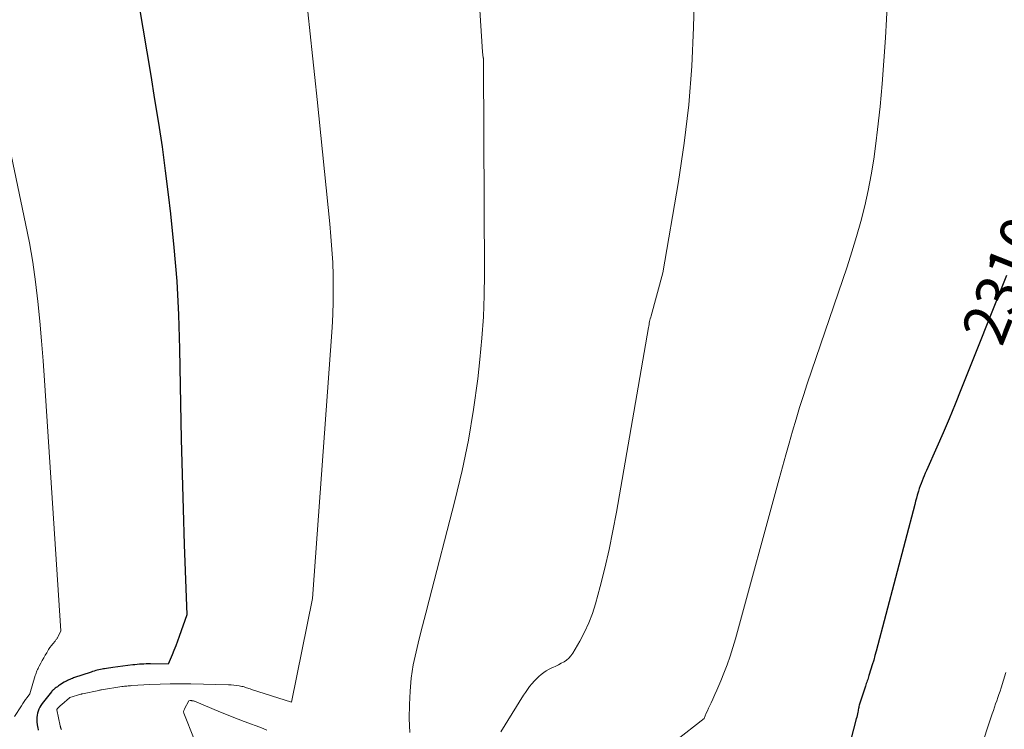
# Model space of a CAD drawing. Units: feet. Extents: x 1176672 to 1181672, y 7061370 to 7068870.
# Drawn here: x 1178927 to 1179146, y 7066887 to 7067046 of the extents above; entities that cross this region are included whole.
import ezdxf
from ezdxf.enums import TextEntityAlignment as Align

# ---------------------------------------------------------------- set-up
doc = ezdxf.new("R2010")
doc.units = ezdxf.units.FT
doc.header["$MEASUREMENT"] = 0
doc.layers.add('Level 44', color=7, linetype='Continuous', lineweight=0)
doc.layers.add('Level 45', color=7, linetype='Continuous', lineweight=0)
doc.styles.add('Style-ENGINEERING', font='ENGINEERING.shx')

msp = doc.modelspace()

# ---------------------------------------------------------------- linework, layer by layer
at = {"layer": 'Level 44', "color": 32, "linetype": 'Continuous', "lineweight": 30, "flags": 128}
for points, elevation in [([(1178953.57, 7067048.97), (1178954.46, 7067043.68), (1178955.34, 7067038.39), (1178956.23, 7067033.11), (1178957.11, 7067027.82), (1178957.96, 7067022.53), (1178958.76, 7067017.23), (1178959.47, 7067011.92), (1178960.14, 7067006.6), (1178960.64, 7067002.29), (1178961.41, 7066994.8), (1178962.02, 7066987.3), (1178962.42, 7066979.79), (1178962.66, 7066972.27), (1178962.88, 7066959.97), (1178963.04, 7066952.14), (1178963.22, 7066944.31), (1178963.45, 7066936.49), (1178963.7, 7066928.66), (1178964.25, 7066913.01), (1178962.55, 7066908.14), (1178962.18, 7066907.1), (1178961.8, 7066906.07), (1178961.39, 7066905.05), (1178960.98, 7066904.04), (1178960.13, 7066902.01), (1178956.21, 7066902.04), (1178955.71, 7066902.04), (1178955.21, 7066902.03), (1178954.72, 7066902.01), (1178954.22, 7066901.99), (1178953.72, 7066901.95), (1178953.23, 7066901.91), (1178952.73, 7066901.86), (1178952.24, 7066901.8), (1178947.78, 7066901.23), (1178947.32, 7066901.16), (1178946.86, 7066901.1), (1178946.4, 7066901.03), (1178945.94, 7066900.96), (1178945.74, 7066900.93), (1178945.39, 7066900.87), (1178945.03, 7066900.8), (1178944.68, 7066900.73), (1178944.33, 7066900.64), (1178943.98, 7066900.55), (1178943.63, 7066900.44), (1178943.28, 7066900.34), (1178942.94, 7066900.22), (1178939.06, 7066898.9), (1178938.79, 7066898.8), (1178938.52, 7066898.7), (1178938.25, 7066898.59), (1178937.99, 7066898.48), (1178937.73, 7066898.36), (1178937.48, 7066898.23), (1178937.23, 7066898.09), (1178936.98, 7066897.94), (1178935.94, 7066897.29), (1178935.69, 7066897.13), (1178935.45, 7066896.96), (1178935.21, 7066896.78), (1178934.97, 7066896.6), (1178934.64, 7066896.35), (1178934.57, 7066896.29), (1178934.5, 7066896.23), (1178934.44, 7066896.17), (1178934.37, 7066896.11), (1178934.31, 7066896.04), (1178934.25, 7066895.98), (1178934.19, 7066895.91), (1178934.14, 7066895.84), (1178932.35, 7066893.59), (1178932.07, 7066893.2), (1178931.8, 7066892.8), (1178931.56, 7066892.38), (1178931.34, 7066891.96), (1178931.16, 7066891.51), (1178931.02, 7066891.06), (1178930.94, 7066890.6), (1178930.89, 7066890.12), (1178930.89, 7066890.07), (1178930.89, 7066889.56), (1178930.91, 7066889.05), (1178930.97, 7066888.55), (1178931.05, 7066888.05), (1178931.08, 7066887.88), (1178931.21, 7066887.3)], 2320), ([(1179146.77, 7066988.59), (1179136.64, 7066963.09), (1179135.34, 7066959.88), (1179134.01, 7066956.68), (1179132.65, 7066953.49), (1179131.26, 7066950.32), (1179128.95, 7066945.12), (1179128.7, 7066944.55), (1179128.46, 7066943.98), (1179128.22, 7066943.41), (1179127.99, 7066942.84), (1179127.77, 7066942.27), (1179127.56, 7066941.69), (1179127.36, 7066941.1), (1179127.18, 7066940.51), (1179127.12, 7066940.33), (1179126.92, 7066939.64), (1179126.73, 7066938.96), (1179126.54, 7066938.27), (1179126.35, 7066937.58), (1179117.75, 7066904.9), (1179117.48, 7066903.88), (1179117.2, 7066902.86), (1179116.9, 7066901.85), (1179116.6, 7066900.84), (1179116.16, 7066899.43), (1179116.07, 7066899.13), (1179115.97, 7066898.83), (1179115.87, 7066898.53), (1179115.77, 7066898.24), (1179115.67, 7066897.94), (1179115.56, 7066897.65), (1179115.46, 7066897.35), (1179115.36, 7066897.06), (1179114.18, 7066893.53), (1179114.1, 7066893.29), (1179114.04, 7066893.05), (1179113.97, 7066892.81), (1179113.92, 7066892.57), (1179113.87, 7066892.32), (1179113.82, 7066892.08), (1179113.77, 7066891.84), (1179113.73, 7066891.59), (1179113.68, 7066891.31), (1179113.6, 7066890.92), (1179113.52, 7066890.54), (1179113.43, 7066890.16), (1179113.33, 7066889.78), (1179112.11, 7066885.17)], 2310)]:
    msp.add_lwpolyline(points, dxfattribs=dict(at, elevation=elevation))
at = {"layer": 'Level 45', "color": 32, "linetype": 'Continuous', "lineweight": 0, "flags": 128}
for points, elevation in [([(1179027.04, 7067086.05), (1179030.13, 7067038.42), (1179030.29, 7067037.1), (1179030.3, 7067037.01), (1179030.31, 7067036.93), (1179030.31, 7067036.84), (1179030.31, 7067036.76), (1179030.31, 7067036.67), (1179030.31, 7067036.59), (1179030.31, 7067036.51), (1179030.31, 7067036.42), (1179030.3, 7067036.28), (1179030.3, 7067036.13), (1179030.3, 7067035.97), (1179030.3, 7067035.82), (1179030.3, 7067035.66), (1179030.56, 7066988.94), (1179030.5, 7066984.15), (1179030.33, 7066979.37), (1179029.98, 7066974.6), (1179029.52, 7066969.83), (1179029.04, 7066965.58), (1179028.11, 7066958.71), (1179026.99, 7066951.89), (1179025.57, 7066945.11), (1179023.97, 7066938.38), (1179018.2, 7066916.25), (1179017.46, 7066913.37), (1179016.72, 7066910.49), (1179016.01, 7066907.6), (1179015.3, 7066904.71), (1179014.7, 7066901.8), (1179014.23, 7066898.88), (1179013.97, 7066895.93), (1179013.84, 7066892.97), (1179013.81, 7066889.86), (1179013.83, 7066888.31), (1179013.92, 7066886.77)], 2316), ([(1179077.34, 7067052.05), (1179077.12, 7067043.83), (1179076.71, 7067035.21), (1179076.04, 7067026.62), (1179075.01, 7067018.07), (1179073.73, 7067009.53), (1179070.23, 7066989.2), (1179067.64, 7066979.62), (1179067.55, 7066979.29), (1179067.47, 7066978.96), (1179067.39, 7066978.64), (1179067.32, 7066978.31), (1179067.25, 7066977.98), (1179067.18, 7066977.65), (1179067.12, 7066977.32), (1179067.06, 7066976.98), (1179059.95, 7066935.87), (1179059.16, 7066931.69), (1179058.3, 7066927.53), (1179057.33, 7066923.39), (1179056.28, 7066919.27), (1179055.24, 7066915.44), (1179054.57, 7066913.28), (1179053.78, 7066911.17), (1179052.83, 7066909.12), (1179051.77, 7066907.12), (1179050.19, 7066904.4), (1179049.8, 7066903.84), (1179049.35, 7066903.33), (1179048.83, 7066902.89), (1179048.26, 7066902.51), (1179047.65, 7066902.18), (1179047.03, 7066901.86), (1179046.4, 7066901.56), (1179045.76, 7066901.27), (1179045.55, 7066901.17), (1179044.92, 7066900.86), (1179044.31, 7066900.51), (1179043.73, 7066900.12), (1179043.17, 7066899.69), (1179042.64, 7066899.23), (1179042.12, 7066898.74), (1179041.64, 7066898.23), (1179041.17, 7066897.7), (1179041.07, 7066897.58), (1179040.58, 7066896.97), (1179040.11, 7066896.34), (1179039.66, 7066895.7), (1179039.24, 7066895.04), (1179034.19, 7066886.89)], 2314), ([(1179120.25, 7067049.85), (1179119.81, 7067041.5), (1179119.49, 7067036.39), (1179119.1, 7067031.29), (1179118.62, 7067026.2), (1179118.06, 7067021.11), (1179117.69, 7067017.97), (1179117.21, 7067014.47), (1179116.65, 7067010.98), (1179115.97, 7067007.52), (1179115.2, 7067004.07), (1179114.33, 7067000.64), (1179113.39, 7066997.24), (1179112.36, 7066993.86), (1179111.27, 7066990.49), (1179102.42, 7066964.42), (1179101.55, 7066961.81), (1179100.71, 7066959.19), (1179099.91, 7066956.55), (1179099.14, 7066953.9), (1179098.39, 7066951.25), (1179097.65, 7066948.6), (1179096.91, 7066945.94), (1179096.18, 7066943.29), (1179086.44, 7066907.63), (1179085.87, 7066905.69), (1179085.26, 7066903.76), (1179084.58, 7066901.85), (1179083.85, 7066899.96), (1179083.16, 7066898.25), (1179082.74, 7066897.23), (1179082.3, 7066896.22), (1179081.85, 7066895.21), (1179081.38, 7066894.21), (1179080.99, 7066893.39), (1179080.71, 7066892.8), (1179080.44, 7066892.21), (1179080.18, 7066891.62), (1179079.93, 7066891.03), (1179079.43, 7066889.84), (1179072.98, 7066884.82)], 2312), ([(1178991.18, 7067047.3), (1178991.72, 7067042.42), (1178992.25, 7067037.55), (1178992.76, 7067032.67), (1178993.27, 7067027.79), (1178996.11, 7067000.12), (1178996.37, 7066997.24), (1178996.59, 7066994.35), (1178996.75, 7066991.46), (1178996.86, 7066988.57), (1178996.89, 7066985.68), (1178996.87, 7066982.79), (1178996.76, 7066979.9), (1178996.6, 7066977.01), (1178992.27, 7066916.58), (1178987.55, 7066893.49), (1178978.64, 7066896.37), (1178978.37, 7066896.46), (1178978.11, 7066896.55), (1178977.85, 7066896.64), (1178977.59, 7066896.74), (1178977.33, 7066896.82), (1178977.07, 7066896.91), (1178976.8, 7066896.97), (1178976.53, 7066897.03), (1178975.9, 7066897.15), (1178975.32, 7066897.25), (1178974.73, 7066897.32), (1178974.14, 7066897.37), (1178973.54, 7066897.4), (1178965.14, 7066897.59), (1178962.86, 7066897.61), (1178960.58, 7066897.6), (1178958.3, 7066897.53), (1178956.03, 7066897.43), (1178952.02, 7066897.21), (1178951.75, 7066897.19), (1178951.47, 7066897.17), (1178951.2, 7066897.14), (1178950.92, 7066897.11), (1178950.65, 7066897.08), (1178950.37, 7066897.05), (1178950.1, 7066897.01), (1178949.83, 7066896.97), (1178945.3, 7066896.26), (1178945.14, 7066896.23), (1178944.98, 7066896.2), (1178944.83, 7066896.17), (1178944.67, 7066896.14), (1178941.07, 7066895.39), (1178941.02, 7066895.38), (1178940.97, 7066895.36), (1178940.92, 7066895.35), (1178940.87, 7066895.34), (1178940.83, 7066895.32), (1178940.78, 7066895.31), (1178940.73, 7066895.3), (1178940.68, 7066895.28), (1178938.26, 7066894.54), (1178938.18, 7066894.5), (1178936.45, 7066893.02), (1178936.34, 7066892.93), (1178936.23, 7066892.84), (1178936.13, 7066892.75), (1178936.02, 7066892.65), (1178935.83, 7066892.48), (1178935.75, 7066892.41), (1178935.67, 7066892.33), (1178935.6, 7066892.26), (1178935.53, 7066892.18), (1178935.43, 7066892.06), (1178935.41, 7066892.04), (1178935.4, 7066892.02), (1178935.39, 7066892), (1178935.38, 7066891.98), (1178935.35, 7066891.89), (1178935.35, 7066891.87), (1178935.34, 7066891.84), (1178935.34, 7066891.82), (1178935.35, 7066891.8), (1178936.09, 7066888.27), (1178936.1, 7066888.19), (1178936.12, 7066888.12), (1178936.14, 7066888.04), (1178936.16, 7066887.97), (1178936.17, 7066887.89), (1178936.2, 7066887.82), (1178936.22, 7066887.75), (1178936.24, 7066887.68), (1178936.25, 7066887.65), (1178936.28, 7066887.57), (1178936.32, 7066887.49), (1178936.35, 7066887.41)], 2318), ([(1178921.28, 7067033.62), (1178928.37, 7067000.18), (1178929.21, 7066995.86), (1178929.96, 7066991.52), (1178930.57, 7066987.16), (1178931.09, 7066982.78), (1178931.51, 7066978.39), (1178931.9, 7066974), (1178932.25, 7066969.6), (1178932.56, 7066965.2), (1178936.23, 7066909.44), (1178935.64, 7066908.15), (1178935.57, 7066908.01), (1178935.5, 7066907.87), (1178935.41, 7066907.74), (1178935.32, 7066907.62), (1178935.23, 7066907.49), (1178935.13, 7066907.37), (1178935.03, 7066907.25), (1178934.93, 7066907.13), (1178934.45, 7066906.54), (1178934.12, 7066906.11), (1178933.8, 7066905.68), (1178933.51, 7066905.23), (1178933.22, 7066904.78), (1178933.08, 7066904.54), (1178932.74, 7066903.96), (1178932.41, 7066903.38), (1178932.08, 7066902.79), (1178931.77, 7066902.21), (1178931.4, 7066901.51), (1178931.27, 7066901.27), (1178931.15, 7066901.02), (1178931.03, 7066900.77), (1178930.91, 7066900.52), (1178930.81, 7066900.26), (1178930.71, 7066900), (1178930.62, 7066899.74), (1178930.53, 7066899.47), (1178929.34, 7066895.4), (1178928.69, 7066894.53), (1178928.36, 7066894.08), (1178928.05, 7066893.64), (1178927.74, 7066893.19), (1178927.45, 7066892.73), (1178925.93, 7066890.33)], 2322), ([(1179146.65, 7066900.15), (1179145.56, 7066896.71), (1179145.33, 7066895.98), (1179145.1, 7066895.26), (1179144.85, 7066894.54), (1179144.61, 7066893.82), (1179144.36, 7066893.11), (1179144.11, 7066892.39), (1179143.87, 7066891.67), (1179143.62, 7066890.95), (1179140.75, 7066882.38)], 2308), ([(1178982.11, 7066887.31), (1178980.89, 7066887.76), (1178979.68, 7066888.21), (1178978.46, 7066888.67), (1178977.25, 7066889.13), (1178977.03, 7066889.21), (1178975.71, 7066889.73), (1178974.4, 7066890.25), (1178973.09, 7066890.78), (1178971.78, 7066891.31), (1178966, 7066893.71), (1178965.88, 7066893.75), (1178965.77, 7066893.78), (1178965.65, 7066893.81), (1178965.53, 7066893.83), (1178965.41, 7066893.84), (1178965.29, 7066893.85), (1178965.17, 7066893.85), (1178965.05, 7066893.85), (1178964.72, 7066893.83), (1178963.78, 7066892.06), (1178963.72, 7066891.94), (1178963.67, 7066891.81), (1178963.62, 7066891.69), (1178963.58, 7066891.56), (1178963.56, 7066891.42), (1178963.56, 7066891.29), (1178963.58, 7066891.17), (1178963.62, 7066891.04), (1178965.93, 7066885.27)], 2316)]:
    msp.add_lwpolyline(points, dxfattribs=dict(at, elevation=elevation))

# ---------------------------------------------------------------- texts
at = {"layer": 'Level 44', "color": 32, "linetype": 'Continuous', "lineweight": 13, "style": 'Style-ENGINEERING', "width": 0.94}
msp.add_text(' 2310 ', height=10, rotation=68.3228, dxfattribs=at).set_placement((1179146.36, 7066987.55, 2310), align=Align.MIDDLE_CENTER)

doc.saveas('drawing.dxf')
